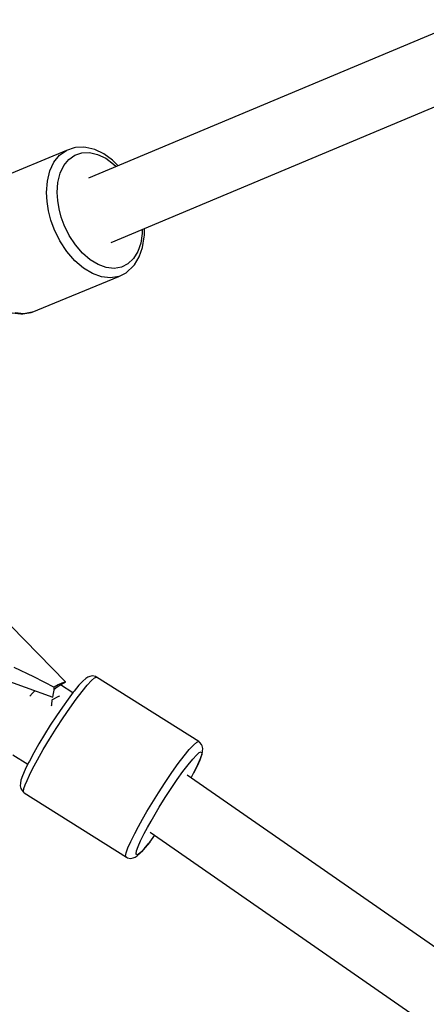
# Model space of a CAD drawing. Units: millimetres. Extents: x -13663 to 14635, y -13825 to 13503.
# Drawn here: x -6952 to -6845, y -8575 to -8316 of the extents above; entities that cross this region are included whole.
import ezdxf

# ---------------------------------------------------------------- set-up
doc = ezdxf.new("R2010")
doc.units = ezdxf.units.MM
doc.layers.add('STREFA', color=1, linetype='Continuous')
doc.layers.add('WIDOK', color=7, linetype='Continuous')
doc.styles.get("Standard").update_dxf_attribs({"font": 'arial.ttf'})
doc.dimstyles.new('Kopia ISO-25', dxfattribs={"dimtxt": 500, "dimasz": 200, "dimexe": 1.25, "dimexo": 0.625, "dimgap": 100, "dimtad": 1, "dimdec": 1, "dimlfac": 0.001, "dimtxsty": 'Standard', "dimblk": 'ARCHTICK', "dimcen": 2.5, "dimadec": 0, "dimazin": 0, "dimtfac": 1, "dimtdec": 0, "dimtmove": 0, "dimatfit": 3, "dimfxl": 1, "dimtfillclr": 256, "dimarcsym": 0})

# ---------------------------------------------------------------- blocks, each defined once
blk = doc.blocks.new('_ARCHTICK')
at = {"color": 0, "linetype": 'ByBlock', "lineweight": -2}
blk.add_solid([(0.3977, 0.3094), (0.3094, 0.3977), (-0.3094, -0.3977), (-0.3977, -0.3094)], dxfattribs=at)
blk = doc.blocks.new('*D9')
at = {"layer": 'Defpoints', "color": 0}
for p in [(-788.23, 5860.32), (-12517.37, -13745.81), (-2538.48, -13745.81)]:
    blk.add_point(p, dxfattribs=at)
at = {"layer": 'STREFA', "color": 0, "lineweight": -2}
for p, q in [((-788.86, 5860.32), (-12518.62, 5860.32)), ((-12517.37, 5860.32), (-12517.37, -13745.81)), ((-2539.11, -13745.81), (-12518.62, -13745.81))]:
    blk.add_line(p, q, dxfattribs=at)
at = {"layer": 'STREFA', "color": 0, "lineweight": -2, "xscale": 200, "yscale": 200, "zscale": 200}
for p, rotation in [((-12517.37, 5860.32), 90), ((-12517.37, -13745.81), 270)]:
    blk.add_blockref('_ARCHTICK', p, dxfattribs=dict(at, rotation=rotation))
at = {"layer": 'STREFA', "color": 0, "insert": (-12917.85, -3942.75), "char_height": 500, "attachment_point": 5, "rotation": 90}
blk.add_mtext('19,6 m', dxfattribs=at)

msp = doc.modelspace()

# ---------------------------------------------------------------- linework, layer by layer
at = {"layer": 'STREFA'}
msp.add_arc((-2538.35, -6545.81, 47.38), 7200, 112.453131, 67.544774, dxfattribs=at)
at = {"layer": 'WIDOK'}
for p, q in [((-6801, -8301.84, 0), (-6934.16, -8357.69, 0)), ((-6928.16, -8374.62, 0), (-6794.06, -8318.38, 0)), ((-6939.97, -8350.35, 0), (-6962.75, -8359.79, 0)), ((-6941.77, -8351.62, 0), (-6939.97, -8350.35, 0)), ((-6937.89, -8349.67, 0), (-6939.97, -8350.35, 0)), ((-6937.62, -8349.59, 0), (-6937.89, -8349.67, 0)), ((-6935.36, -8349.52, 0), (-6937.62, -8349.59, 0)), ((-6934.82, -8349.58, 0), (-6935.36, -8349.52, 0)), ((-6932.49, -8350.12, 0), (-6934.82, -8349.58, 0)), ((-6930.13, -8351.26, 0), (-6932.49, -8350.12, 0)), ((-6944.34, -8355.75, 0), (-6943.25, -8353.45, 0)), ((-6943.25, -8353.45, 0), (-6941.77, -8351.62, 0)), ((-6940.64, -8354.33, 0), (-6939.33, -8352.71, 0)), ((-6939.33, -8352.71, 0), (-6937.72, -8351.58, 0)), ((-6937.72, -8351.58, 0), (-6935.88, -8350.97, 0)), ((-6935.88, -8350.97, 0), (-6933.86, -8350.92, 0)), ((-6933.86, -8350.92, 0), (-6931.75, -8351.41, 0)), ((-6931.75, -8351.41, 0), (-6929.62, -8352.44, 0)), ((-6927.83, -8352.94, 0), (-6930.13, -8351.26, 0)), ((-6929.62, -8352.44, 0), (-6927.54, -8353.96, 0)), ((-6927.55, -8353.16, 0), (-6927.83, -8352.94, 0)), ((-6926.32, -8354.4, 0), (-6927.55, -8353.16, 0)), ((-6945, -8358.45, 0), (-6944.34, -8355.75, 0)), ((-6941.61, -8356.38, 0), (-6940.64, -8354.33, 0)), ((-6927.54, -8353.96, 0), (-6926.87, -8354.63, 0)), ((-6945.22, -8361.45, 0), (-6945, -8358.45, 0)), ((-6942.2, -8358.78, 0), (-6941.61, -8356.38, 0)), ((-6942.39, -8361.45, 0), (-6942.2, -8358.78, 0)), ((-6945.08, -8363.83, 0), (-6945.22, -8361.45, 0)), ((-6942.27, -8363.57, 0), (-6942.39, -8361.45, 0)), ((-6941.92, -8365.74, 0), (-6942.27, -8363.57, 0)), ((-6944.69, -8366.28, 0), (-6945.08, -8363.83, 0)), ((-6944.05, -8368.73, 0), (-6944.69, -8366.28, 0)), ((-6941.35, -8367.92, 0), (-6941.92, -8365.74, 0)), ((-6943.17, -8371.14, 0), (-6944.05, -8368.73, 0)), ((-6940.57, -8370.06, 0), (-6941.35, -8367.92, 0)), ((-6941.68, -8374.21, 0), (-6943.17, -8371.14, 0)), ((-6939.24, -8372.79, 0), (-6940.57, -8370.06, 0)), ((-6919.97, -8371.19, 0), (-6919.97, -8372.23, 0)), ((-6919.41, -8372.81, 0), (-6919.42, -8370.96, 0)), ((-6939.85, -8377.01, 0), (-6941.68, -8374.21, 0)), ((-6937.62, -8375.28, 0), (-6939.24, -8372.79, 0)), ((-6919.97, -8372.23, 0), (-6920.36, -8374.78, 0)), ((-6919.89, -8375.97, 0), (-6919.46, -8373.16, 0)), ((-6919.46, -8373.16, 0), (-6919.41, -8372.81, 0)), ((-6935.77, -8377.43, 0), (-6937.62, -8375.28, 0)), ((-6920.36, -8374.78, 0), (-6921.15, -8377.01, 0)), ((-6920.76, -8378.44, 0), (-6919.89, -8375.97, 0)), ((-6937.77, -8379.43, 0), (-6939.85, -8377.01, 0)), ((-6933.75, -8379.18, 0), (-6935.77, -8377.43, 0)), ((-6931.63, -8380.46, 0), (-6933.75, -8379.18, 0)), ((-6922.29, -8378.85, 0), (-6923.76, -8380.24, 0)), ((-6921.15, -8377.01, 0), (-6922.29, -8378.85, 0)), ((-6922.02, -8380.48, 0), (-6920.76, -8378.44, 0)), ((-6935.49, -8381.4, 0), (-6937.77, -8379.43, 0)), ((-6933.11, -8382.84, 0), (-6935.49, -8381.4, 0)), ((-6929.5, -8381.23, 0), (-6931.63, -8380.46, 0)), ((-6927.43, -8381.45, 0), (-6929.5, -8381.23, 0)), ((-6925.49, -8381.11, 0), (-6927.43, -8381.45, 0)), ((-6923.76, -8380.24, 0), (-6925.49, -8381.11, 0)), ((-6924.01, -8382.45, 0), (-6922.36, -8380.9, 0)), ((-6922.36, -8380.9, 0), (-6922.02, -8380.48, 0)), ((-6948.99, -8393.01, 0), (-6926.2, -8383.57, 0)), ((-6930.72, -8383.7, 0), (-6933.11, -8382.84, 0)), ((-6928.38, -8383.95, 0), (-6930.72, -8383.7, 0)), ((-6926.2, -8383.57, 0), (-6928.38, -8383.95, 0)), ((-6926.2, -8383.57, 0), (-6924.25, -8382.59, 0)), ((-6924.25, -8382.59, 0), (-6924.01, -8382.45, 0)), ((-6954.29, -8393.17, 0), (-6951.99, -8393.41, 0)), ((-6951.17, -8393.39, 0), (-6953.51, -8393.14, 0)), ((-6951.99, -8393.41, 0), (-6951.44, -8393.46, 0)), ((-6951.44, -8393.46, 0), (-6949.27, -8393.09, 0)), ((-6948.99, -8393.01, 0), (-6951.17, -8393.39, 0)), ((-6949.27, -8393.09, 0), (-6948.99, -8393.01, 0)), ((-6940.22, -8490.43, 0), (-6967.08, -8462.99, 0)), ((-6981.7, -8480.83, 0), (-6943.52, -8494.46, 0)), ((-6953.85, -8486.58, 0), (-6948.62, -8488.97, 0)), ((-6948.62, -8488.97, 0), (-6943.17, -8491.82, 0)), ((-6941.15, -8490.78, 0), (-6942.14, -8491.25, 0)), ((-6941.3, -8491.03, 0), (-6940.22, -8490.43, 0)), ((-6940.22, -8490.43, 0), (-6941.15, -8490.78, 0)), ((-6935.66, -8490.21, 0), (-6936.69, -8491.32, 0)), ((-6934.89, -8489.55, 0), (-6935.66, -8490.21, 0)), ((-6934.29, -8489.17, 0), (-6934.89, -8489.55, 0)), ((-6934.5, -8491.28, 0), (-6933.39, -8490.07, 0)), ((-6933.78, -8488.98, 0), (-6934.29, -8489.17, 0)), ((-6933.07, -8488.84, 0), (-6933.78, -8488.98, 0)), ((-6933.39, -8490.07, 0), (-6932.55, -8489.36, 0)), ((-6932.35, -8488.98, 0), (-6933.07, -8488.84, 0)), ((-6932.55, -8489.36, 0), (-6932.02, -8489.15, 0)), ((-6932.02, -8489.15, 0), (-6932.35, -8488.98, 0)), ((-6905.11, -8506.14, 0), (-6932.02, -8489.15, 0)), ((-6948.94, -8493.42, 0), (-6949.59, -8494.22, 0)), ((-6948.33, -8492.78, 0), (-6948.94, -8493.42, 0)), ((-6948.3, -8492.75, 0), (-6948.33, -8492.78, 0)), ((-6943.52, -8494.46, 0), (-6943.35, -8493.47, 0)), ((-6943.35, -8493.47, 0), (-6943.23, -8492.58, 0)), ((-6943.23, -8492.58, 0), (-6943.17, -8491.82, 0)), ((-6943.21, -8492.31, 0), (-6942.41, -8491.74, 0)), ((-6942.14, -8491.25, 0), (-6943.17, -8491.82, 0)), ((-6942.41, -8491.74, 0), (-6941.3, -8491.03, 0)), ((-6938.28, -8493.29, 0), (-6941.57, -8491.21, 0)), ((-6938.17, -8493.15, 0), (-6939.54, -8494.96, 0)), ((-6937.93, -8492.84, 0), (-6938.17, -8493.15, 0)), ((-6936.69, -8491.32, 0), (-6937.93, -8492.84, 0)), ((-6937.4, -8494.98, 0), (-6935.85, -8492.93, 0)), ((-6935.85, -8492.93, 0), (-6934.5, -8491.28, 0)), ((-6943.83, -8496.49, 0), (-6943.7, -8495.2, 0)), ((-6943.71, -8495.16, 0), (-6943.63, -8495.1, 0)), ((-6943.7, -8495.2, 0), (-6943.71, -8495.16, 0)), ((-6943.63, -8495.1, 0), (-6941.96, -8494.22, 0)), ((-6941.96, -8494.22, 0), (-6941.73, -8494.15, 0)), ((-6939.54, -8494.96, 0), (-6941.05, -8497.06, 0)), ((-6939.09, -8497.34, 0), (-6937.4, -8494.98, 0)), ((-6943.88, -8496.77, 0), (-6943.83, -8496.49, 0)), ((-6941.05, -8497.06, 0), (-6942.62, -8499.38, 0)), ((-6940.86, -8499.95, 0), (-6939.09, -8497.34, 0)), ((-6942.62, -8499.38, 0), (-6944.22, -8501.83, 0)), ((-6942.66, -8502.7, 0), (-6940.86, -8499.95, 0)), ((-6944.22, -8501.83, 0), (-6945.78, -8504.33, 0)), ((-6944.42, -8505.52, 0), (-6942.66, -8502.7, 0)), ((-6945.78, -8504.33, 0), (-6947.26, -8506.8, 0)), ((-6946.08, -8508.29, 0), (-6944.42, -8505.52, 0)), ((-6906.47, -8507.07, 0), (-6905.63, -8506.35, 0)), ((-6905.63, -8506.35, 0), (-6905.11, -8506.14, 0)), ((-6904.81, -8506.37, 0), (-6905.11, -8506.14, 0)), ((-6904.38, -8506.96, 0), (-6904.81, -8506.37, 0)), ((-6948.6, -8509.15, 0), (-6949.75, -8511.3, 0)), ((-6947.26, -8506.8, 0), (-6948.6, -8509.15, 0)), ((-6947.58, -8510.94, 0), (-6946.08, -8508.29, 0)), ((-6908.94, -8509.93, 0), (-6907.58, -8508.27, 0)), ((-6907.58, -8508.27, 0), (-6906.47, -8507.07, 0)), ((-6905.69, -8509.72, 0), (-6904.95, -8509.08, 0)), ((-6904.95, -8509.08, 0), (-6904.48, -8508.9, 0)), ((-6904.48, -8508.9, 0), (-6904.3, -8509.18, 0)), ((-6904.18, -8507.26, 0), (-6904.38, -8506.96, 0)), ((-6903.99, -8507.96, 0), (-6904.18, -8507.26, 0)), ((-6904.18, -8509.44, 0), (-6904.07, -8508.68, 0)), ((-6904.07, -8508.68, 0), (-6903.99, -8507.96, 0)), ((-6954.07, -8509.67, 0), (-6950.17, -8512.14, 0)), ((-6949.91, -8511.61, 0), (-6950.48, -8512.74, 0)), ((-6949.75, -8511.3, 0), (-6949.91, -8511.61, 0)), ((-6948.88, -8513.36, 0), (-6947.58, -8510.94, 0)), ((-6910.48, -8511.97, 0), (-6908.94, -8509.93, 0)), ((-6907.89, -8512.26, 0), (-6906.68, -8510.79, 0)), ((-6906.68, -8510.79, 0), (-6905.69, -8509.72, 0)), ((-6904.82, -8511.07, 0), (-6905.5, -8512.61, 0)), ((-6905.31, -8512.23, 0), (-6904.6, -8510.64, 0)), ((-6904.41, -8509.91, 0), (-6904.82, -8511.07, 0)), ((-6904.6, -8510.64, 0), (-6904.18, -8509.44, 0)), ((-6904.3, -8509.18, 0), (-6904.41, -8509.91, 0)), ((-6950.88, -8513.56, 0), (-6951.58, -8515.16, 0)), ((-6950.48, -8512.74, 0), (-6950.88, -8513.56, 0)), ((-6949.7, -8514.98, 0), (-6948.88, -8513.36, 0)), ((-6913.95, -8516.94, 0), (-6912.17, -8514.33, 0)), ((-6912.17, -8514.33, 0), (-6910.48, -8511.97, 0)), ((-6910.76, -8516.18, 0), (-6909.26, -8514.08, 0)), ((-6909.26, -8514.08, 0), (-6907.89, -8512.26, 0)), ((-6905.5, -8512.61, 0), (-6906.43, -8514.49, 0)), ((-6906.43, -8514.49, 0), (-6906.27, -8514.18, 0)), ((-6906.27, -8514.18, 0), (-6905.31, -8512.23, 0)), ((-6952, -8516.35, 0), (-6952.11, -8517.11, 0)), ((-6951.58, -8515.16, 0), (-6952, -8516.35, 0)), ((-6950.85, -8517.58, 0), (-6950.36, -8516.39, 0)), ((-6950.36, -8516.39, 0), (-6949.7, -8514.98, 0)), ((-6912.34, -8518.49, 0), (-6910.76, -8516.18, 0)), ((-6561.18, -8755.97, 0), (-6908.14, -8515.03, 0)), ((-6907.1, -8515.75, 0), (-6906.43, -8514.49, 0)), ((-6952.11, -8517.11, 0), (-6952.2, -8517.83, 0)), ((-6952.2, -8517.83, 0), (-6952.01, -8518.53, 0)), ((-6952.01, -8518.53, 0), (-6951.8, -8518.84, 0)), ((-6951.8, -8518.84, 0), (-6951.37, -8519.43, 0)), ((-6951.37, -8519.43, 0), (-6951.08, -8519.65, 0)), ((-6951.28, -8519.34, 0), (-6951.16, -8518.51, 0)), ((-6951.08, -8519.65, 0), (-6951.28, -8519.34, 0)), ((-6951.16, -8518.51, 0), (-6950.85, -8517.58, 0)), ((-6915.74, -8519.69, 0), (-6913.95, -8516.94, 0)), ((-6913.94, -8520.94, 0), (-6912.34, -8518.49, 0)), ((-6951.08, -8519.65, 0), (-6924.16, -8536.64, 0)), ((-6917.5, -8522.51, 0), (-6915.74, -8519.69, 0)), ((-6915.5, -8523.45, 0), (-6913.94, -8520.94, 0)), ((-6919.94, -8526.63, 0), (-6918.76, -8524.6, 0)), ((-6918.76, -8524.6, 0), (-6917.5, -8522.51, 0)), ((-6916.62, -8525.3, 0), (-6915.5, -8523.45, 0)), ((-6921.01, -8528.56, 0), (-6919.94, -8526.63, 0)), ((-6918.62, -8528.82, 0), (-6917.67, -8527.11, 0)), ((-6917.67, -8527.11, 0), (-6916.62, -8525.3, 0)), ((-6921.97, -8530.35, 0), (-6921.01, -8528.56, 0)), ((-6919.47, -8530.42, 0), (-6918.62, -8528.82, 0)), ((-6923.79, -8534.2, 0), (-6923.02, -8532.47, 0)), ((-6923.02, -8532.47, 0), (-6921.97, -8530.35, 0)), ((-6921.09, -8533.84, 0), (-6920.41, -8532.3, 0)), ((-6920.41, -8532.3, 0), (-6919.47, -8530.42, 0)), ((-6918.01, -8532.65, 0), (-6916.66, -8530.86, 0)), ((-6917.88, -8530.01, 0), (-6571.38, -8770.64, 0)), ((-6924.24, -8535.51, 0), (-6923.79, -8534.2, 0)), ((-6921.6, -8535.73, 0), (-6921.49, -8535, 0)), ((-6921.49, -8535, 0), (-6921.09, -8533.84, 0)), ((-6920.52, -8535.58, 0), (-6919.5, -8534.47, 0)), ((-6919.22, -8534.12, 0), (-6920.21, -8535.19, 0)), ((-6919.5, -8534.47, 0), (-6918.25, -8532.95, 0)), ((-6918.01, -8532.65, 0), (-6919.22, -8534.12, 0)), ((-6918.25, -8532.95, 0), (-6918.01, -8532.65, 0)), ((-6924.37, -8536.33, 0), (-6924.24, -8535.51, 0)), ((-6924.16, -8536.64, 0), (-6924.37, -8536.33, 0)), ((-6924.16, -8536.64, 0), (-6923.83, -8536.81, 0)), ((-6923.83, -8536.81, 0), (-6923.12, -8536.95, 0)), ((-6923.12, -8536.95, 0), (-6922.4, -8536.82, 0)), ((-6922.4, -8536.82, 0), (-6921.89, -8536.62, 0)), ((-6921.89, -8536.62, 0), (-6921.29, -8536.24, 0)), ((-6921.42, -8536.01, 0), (-6921.6, -8535.73, 0)), ((-6920.95, -8535.83, 0), (-6921.42, -8536.01, 0)), ((-6921.29, -8536.24, 0), (-6920.52, -8535.58, 0)), ((-6920.21, -8535.19, 0), (-6920.95, -8535.83, 0))]:
    msp.add_line(p, q, dxfattribs=at)

# ---------------------------------------------------------------- dimensions: what is measured, and where the dimension line sits
at = {"layer": 'STREFA'}
dim = msp.add_linear_dim(base=(-12517.37, -13745.81), p1=(-788.23, 5860.32), p2=(-2538.48, -13745.81, 47.38), angle=90, dimstyle='Kopia ISO-25', override={"dimpost": ' m'}, dxfattribs=at)
dim.commit()
dim.dimension.update_dxf_attribs({"geometry": '*D9', "text_midpoint": (-12917.85, -3942.75)})

doc.saveas('drawing.dxf')
